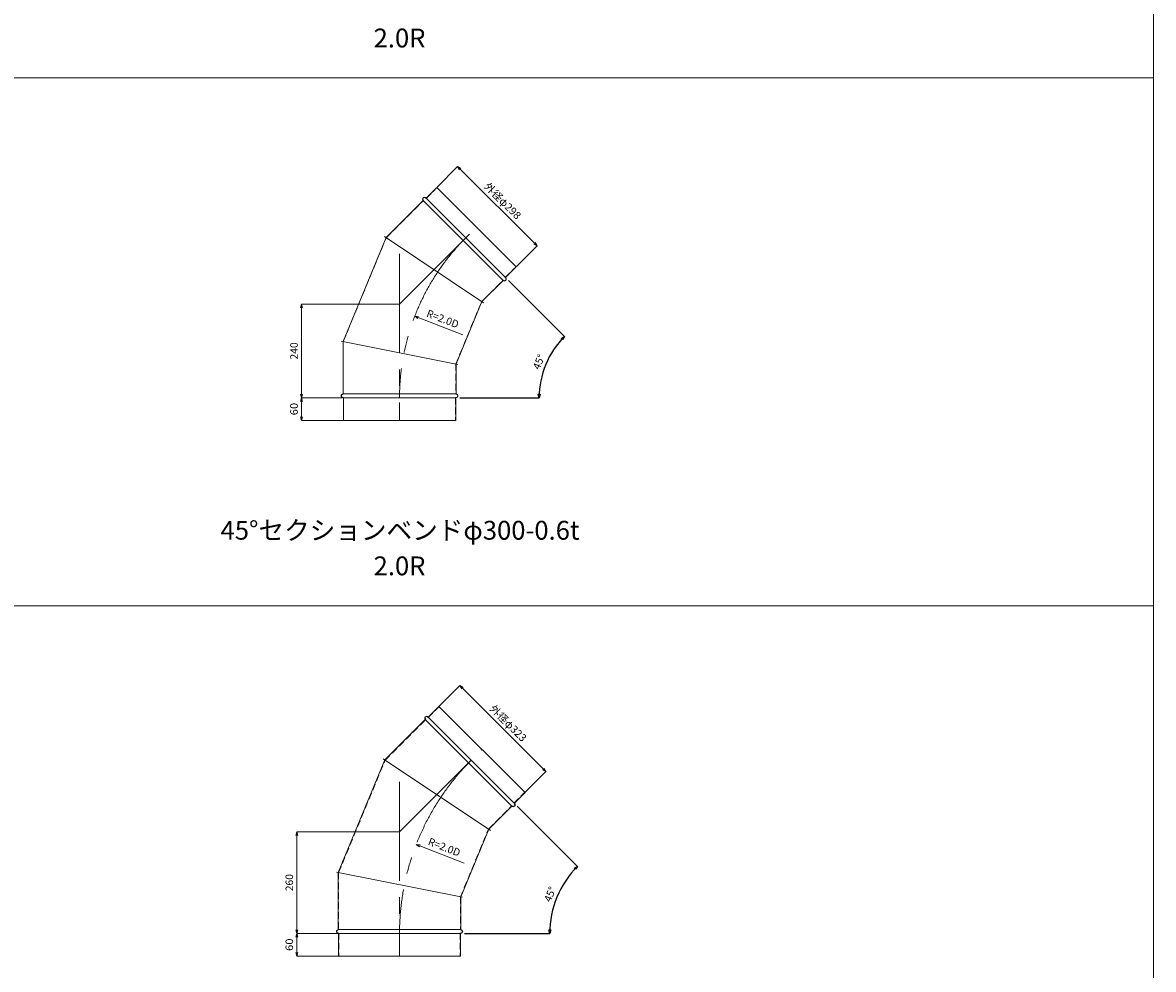
# Model space of a CAD drawing. Units: millimetres. Extents: x 42264 to 93764, y -37300 to -18000.
# Drawn here: x 90764 to 93764, y -27965 to -25454 of the extents above; entities that cross this region are included whole.
import ezdxf
from ezdxf.enums import TextEntityAlignment as Align

# ---------------------------------------------------------------- set-up
doc = ezdxf.new("R2010")
doc.units = ezdxf.units.MM
doc.header["$LTSCALE"] = 350
doc.linetypes.add('CENTER2', pattern=[1.125, 0.75, -0.125, 0.125, -0.125])
doc.linetypes.add('DASHED2', pattern=[0.375, 0.25, -0.125])
for name, color, linetype, lineweight in [('03-文字-2', 7, 'Continuous', 5), ('04-ダクトセンター', 1, 'CENTER2', 5), ('05-ダクト外線', 4, 'Continuous', 13), ('06-ダクト内線', 6, 'DASHED2', 9), ('シンボル', 7, 'Continuous', 5), ('寸法', 2, 'Continuous', 5)]:
    doc.layers.add(name, color=color, linetype=linetype, lineweight=lineweight)
doc.styles.get("Standard").update_dxf_attribs({"font": 'txt', "bigfont": 'extfont2'})

# ---------------------------------------------------------------- blocks, each defined once
blk = doc.blocks.new('INS-D82YZ')
at = {"layer": '寸法', "linetype": 'Continuous'}
for p, q in [((-137.1, 73.6), (-82.3, 128.4)), ((-82.3, 128.4), (128.4, -82.3)), ((73.6, -137.1), (128.4, -82.3))]:
    blk.add_line(p, q, dxfattribs=at)
for points in [[(-77.3, 119.7), (-82.3, 128.4), (-73.7, 123.4)], [(123.4, -73.7), (128.4, -82.3), (119.7, -77.3)]]:
    blk.add_lwpolyline(points, dxfattribs=at)
at = {"layer": '寸法', "linetype": 'Continuous', "width": 1.025966}
blk.add_text('外径φ298', height=19.98, rotation=315, dxfattribs=at).set_placement((30.1, 30.1), align=Align.CENTER)
blk = doc.blocks.new('INS-DEDI9')
at = {"layer": '寸法', "linetype": 'Continuous'}
for p, q in [((74.3, 30), (-34.7, 30)), ((-34.7, 30), (-34.7, -30)), ((75.3, -30), (-34.7, -30))]:
    blk.add_line(p, q, dxfattribs=at)
for points in [[(-37.3, 20.3), (-34.7, 30), (-32.1, 20.3)], [(-32.1, -20.3), (-34.7, -30), (-37.3, -20.3)]]:
    blk.add_lwpolyline(points, dxfattribs=at)
at = {"layer": '寸法', "linetype": 'Continuous', "width": 1.089505}
blk.add_text('60', height=19.98, rotation=90, dxfattribs=at).set_placement((-44.7, 0), align=Align.CENTER)
blk = doc.blocks.new('INS-D7A50')
at = {"layer": '寸法', "linetype": 'Continuous'}
for p, q in [((149.8, 124.3), (-109.2, 124.3)), ((-109.2, 124.3), (-109.2, -124.3)), ((-0.2, -124.3), (-109.2, -124.3))]:
    blk.add_line(p, q, dxfattribs=at)
for points in [[(-111.8, 114.6), (-109.2, 124.3), (-106.6, 114.6)], [(-106.6, -114.6), (-109.2, -124.3), (-111.8, -114.6)]]:
    blk.add_lwpolyline(points, dxfattribs=at)
at = {"layer": '寸法', "color": 1, "linetype": 'Continuous', "width": 1.003942}
blk.add_text('240', height=19.98, rotation=90, dxfattribs=at).set_placement((-119.2, 0), align=Align.CENTER)
blk = doc.blocks.new('INS-G7WZF')
at = {"layer": '寸法', "color": 2, "linetype": 'Continuous'}
for p, q in [((-61.7, 5), (-70.1, 11.1)), ((-70.1, 11.1), (-59.8, 10)), ((-70.1, 11.1), (-60.8, 7.5))]:
    blk.add_line(p, q, dxfattribs=at)
at = {"layer": '寸法'}
blk.add_line((-60.8, 7.5), (57.4, -38.2), dxfattribs=at)
at = {"layer": '寸法', "width": 0.997467}
blk.add_text('R=2.0D', height=19.98, rotation=338.8771, dxfattribs=at).set_placement((-33.6, 29.4), align=Align.TOP_LEFT)
blk = doc.blocks.new('INS-DYZA5')
at = {"layer": '寸法', "lineweight": -3}
for p, q in [((-9.9, 155.6), (138.8, 6.8)), ((-138.8, -155.6), (71.5, -155.6))]:
    blk.add_line(p, q, dxfattribs=at)
at = {"layer": '寸法', "linetype": 'Continuous', "lineweight": -3}
for points in [[(130.3, 1.7), (138.8, 6.8), (134, -1.9)], [(74.3, -146), (71.5, -155.6), (69.2, -145.9)]]:
    blk.add_lwpolyline(points, dxfattribs=at)
at = {"layer": '寸法', "lineweight": -3}
blk.add_arc((301.2, -155.6), 229.7, 135, 180, dxfattribs=at)
at = {"layer": '寸法', "width": 0.998071}
blk.add_text('45°', height=19.98, rotation=67.5, dxfattribs=at).set_placement((80, -64), align=Align.CENTER)
blk = doc.blocks.new('INS-DW8WY')
at = {"layer": '寸法', "linetype": 'Continuous'}
for p, q in [((-146, 82.4), (-91.2, 137.2)), ((-91.2, 137.2), (137.2, -91.2)), ((82.4, -146), (137.2, -91.2))]:
    blk.add_line(p, q, dxfattribs=at)
for points in [[(-86.2, 128.6), (-91.2, 137.2), (-82.5, 132.2)], [(132.2, -82.5), (137.2, -91.2), (128.6, -86.2)]]:
    blk.add_lwpolyline(points, dxfattribs=at)
at = {"layer": '寸法', "linetype": 'Continuous', "width": 1.025966}
blk.add_text('外径φ323', height=19.98, rotation=315, dxfattribs=at).set_placement((30.1, 30.1), align=Align.CENTER)
blk = doc.blocks.new('INS-D7F5T')
at = {"layer": '寸法', "linetype": 'Continuous'}
for p, q in [((74.3, 30), (-34.7, 30)), ((-34.7, 30), (-34.7, -30)), ((75.3, -30), (-34.7, -30))]:
    blk.add_line(p, q, dxfattribs=at)
for points in [[(-37.3, 20.3), (-34.7, 30), (-32.1, 20.3)], [(-32.1, -20.3), (-34.7, -30), (-37.3, -20.3)]]:
    blk.add_lwpolyline(points, dxfattribs=at)
at = {"layer": '寸法', "linetype": 'Continuous', "width": 1.089505}
blk.add_text('60', height=19.98, rotation=90, dxfattribs=at).set_placement((-44.7, 0), align=Align.CENTER)
blk = doc.blocks.new('INS-D50MS')
at = {"layer": '寸法', "linetype": 'Continuous'}
for p, q in [((156.1, 134.6), (-115.4, 134.6)), ((-115.4, 134.6), (-115.4, -134.6)), ((-6.4, -134.6), (-115.4, -134.6))]:
    blk.add_line(p, q, dxfattribs=at)
for points in [[(-118, 125), (-115.4, 134.6), (-112.9, 125)], [(-112.9, -125), (-115.4, -134.6), (-118, -125)]]:
    blk.add_lwpolyline(points, dxfattribs=at)
at = {"layer": '寸法', "color": 1, "linetype": 'Continuous', "width": 1.003942}
blk.add_text('260', height=19.98, rotation=90, dxfattribs=at).set_placement((-125.4, 0), align=Align.CENTER)
blk = doc.blocks.new('INS-G485C')
at = {"layer": '寸法', "color": 2, "linetype": 'Continuous'}
for p, q in [((-61.7, 5.2), (-70.1, 11.3)), ((-70.1, 11.3), (-59.8, 10.2)), ((-70.1, 11.3), (-60.7, 7.7))]:
    blk.add_line(p, q, dxfattribs=at)
at = {"layer": '寸法'}
blk.add_line((-60.7, 7.7), (57.3, -38.3), dxfattribs=at)
at = {"layer": '寸法', "width": 0.997467}
blk.add_text('R=2.0D', height=19.98, rotation=338.7031, dxfattribs=at).set_placement((-33.5, 29.6), align=Align.TOP_LEFT)
blk = doc.blocks.new('INS-DFRIU')
at = {"layer": '寸法', "lineweight": -3}
for p, q in [((-10, 168.8), (149.8, 9)), ((-149.8, -168.8), (76.1, -168.8))]:
    blk.add_line(p, q, dxfattribs=at)
at = {"layer": '寸法', "linetype": 'Continuous', "lineweight": -3}
for points in [[(141.3, 3.9), (149.8, 9), (145, 0.3)], [(78.9, -159.2), (76.1, -168.8), (73.7, -159.1)]]:
    blk.add_lwpolyline(points, dxfattribs=at)
at = {"layer": '寸法', "lineweight": -3}
blk.add_arc((327.7, -168.8), 251.5, 135, 180, dxfattribs=at)
at = {"layer": '寸法', "width": 0.998071}
blk.add_text('45°', height=19.98, rotation=67.5, dxfattribs=at).set_placement((86.3, -68.8), align=Align.CENTER)

msp = doc.modelspace()

# ---------------------------------------------------------------- linework, layer by layer
at = {"layer": '04-ダクトセンター'}
for p, q in [((91764, -26200), (91968, -25996)), ((91764, -26067), (91764, -26508.5)), ((91764, -27600), (91982.7, -27381.3)), ((91764, -27467), (91764, -27929.2))]:
    msp.add_line(p, q, dxfattribs=at)
for centre, radius in [((92364, -26448.5), 600), ((92414, -27869.2), 650)]:
    msp.add_arc(centre, radius, 135, 180, dxfattribs=at)
at = {"layer": '05-ダクト外線'}
for p, q in [((91833.7, -25918.2), (92045.8, -26130.3)), ((91834.4, -25918.9), (91862.7, -25890.6)), ((91862.7, -25890.6), (92073.4, -26101.3)), ((91728.2, -26023.7), (91826.6, -25925.3)), ((91826.6, -25925.3), (92038.7, -26137.4)), ((91614, -26299.3), (91728.2, -26023.7)), ((91986.7, -26196.4), (91724, -26020.9)), ((92045.1, -26129.6), (92073.4, -26101.3)), ((91982.5, -26193.6), (92038.7, -26137.4)), ((91914, -26359), (91982.5, -26193.6)), ((91918.9, -26360), (91609.1, -26298.4)), ((91614, -26299.3), (91614, -26438.5)), ((91914, -26359), (91914, -26438.5)), ((91614, -26438.5), (91914, -26438.5)), ((91614, -26448.5), (91914, -26448.5)), ((91615, -26448.5), (91615, -26508.5)), ((91913, -26448.5), (91913, -26508.5)), ((91615, -26508.5), (91913, -26508.5)), ((91840.2, -27295.4), (91868.5, -27267.1)), ((91868.5, -27267.1), (92096.9, -27495.5)), ((91839.5, -27294.7), (92069.3, -27524.5)), ((91725.2, -27409), (91832.4, -27301.8)), ((91832.4, -27301.8), (92062.2, -27531.6)), ((91601.5, -27707.6), (91725.2, -27409)), ((92004.9, -27595.9), (91721, -27406.2)), ((92068.6, -27523.8), (92096.9, -27495.5)), ((92000.7, -27593.1), (92062.2, -27531.6)), ((91926.5, -27772.3), (92000.7, -27593.1)), ((91931.4, -27773.2), (91596.6, -27706.6)), ((91601.5, -27707.6), (91601.5, -27859.2)), ((91926.5, -27772.3), (91926.5, -27859.2)), ((91601.5, -27859.2), (91926.5, -27859.2)), ((91601.5, -27869.2), (91926.5, -27869.2)), ((91602.5, -27869.2), (91602.5, -27929.2)), ((91925.5, -27869.2), (91925.5, -27929.2)), ((91602.5, -27929.2), (91925.5, -27929.2))]:
    msp.add_line(p, q, dxfattribs=at)
for centre, start, end in [((91830.1, -25921.7), 45, 225), ((92042.3, -26133.9), 225, 45), ((91614, -26443.5), 90, 270), ((91914, -26443.5), 270, 90), ((91835.9, -27298.3), 45, 225), ((92065.7, -27528.1), 225, 45), ((91601.5, -27864.2), 90, 270), ((91926.5, -27864.2), 270, 90)]:
    msp.add_arc(centre, 5, start, end, dxfattribs=at)
at = {"layer": '06-ダクト内線', "linetype": 'DASHED2', "ltscale": 0.2}
for p, q in [((91833.2, -25918.6), (91834.4, -25919.8)), ((91834.4, -25919.8), (91863.1, -25891)), ((91728.7, -26024), (91827.4, -25925.3)), ((91827, -25924.8), (91827.4, -25925.3)), ((91614.6, -26299.5), (91728.7, -26024)), ((92044.2, -26129.6), (92073, -26100.9)), ((92044.2, -26129.6), (92045.4, -26130.8)), ((91982, -26193.3), (92038.7, -26136.6)), ((92038.7, -26136.6), (92039.2, -26137)), ((91913.4, -26358.9), (91982, -26193.3)), ((91614.6, -26299.5), (91614.6, -26439.1)), ((91913.4, -26358.9), (91913.4, -26439.1)), ((91614, -26439.1), (91614.6, -26439.1)), ((91614, -26447.9), (91615.6, -26447.9)), ((91615.6, -26447.9), (91615.6, -26508.5)), ((91912.4, -26447.9), (91912.4, -26508.5)), ((91912.4, -26447.9), (91914, -26447.9)), ((91913.4, -26439.1), (91914, -26439.1))]:
    msp.add_line(p, q, dxfattribs=at)
at = {"layer": '06-ダクト内線', "color": 20, "linetype": 'DASHED2', "ltscale": 0.2}
for p, q in [((91840.2, -27296.6), (91869, -27267.7)), ((91838.9, -27295.3), (91840.2, -27296.6)), ((91725.9, -27409.4), (91833.5, -27301.8)), ((91833, -27301.2), (91833.5, -27301.8)), ((91602.3, -27707.8), (91725.9, -27409.4)), ((92067.4, -27523.8), (92096.3, -27495)), ((92000, -27592.6), (92062.2, -27530.5)), ((92062.2, -27530.5), (92062.8, -27531)), ((92067.4, -27523.8), (92068.7, -27525.1)), ((91925.7, -27772.1), (92000, -27592.6)), ((91602.3, -27707.8), (91602.3, -27860)), ((91925.7, -27772.1), (91925.7, -27860)), ((91601.5, -27860), (91602.3, -27860)), ((91601.5, -27868.4), (91603.3, -27868.4)), ((91603.3, -27868.4), (91603.3, -27929.2)), ((91924.7, -27868.4), (91924.7, -27929.2)), ((91924.7, -27868.4), (91926.5, -27868.4)), ((91925.7, -27860), (91926.5, -27860))]:
    msp.add_line(p, q, dxfattribs=at)
at = {"layer": '06-ダクト内線', "linetype": 'DASHED2', "ltscale": 0.2}
for centre, start, end in [((91830.1, -25921.7), 45, 225), ((92042.3, -26133.9), 225, 45), ((91614, -26443.5), 90, 270), ((91914, -26443.5), 270, 90)]:
    msp.add_arc(centre, 4.4, start, end, dxfattribs=at)
at = {"layer": '06-ダクト内線', "color": 20, "linetype": 'DASHED2', "ltscale": 0.2}
for centre, start, end in [((91835.9, -27298.3), 45, 225), ((92065.7, -27528.1), 225, 45), ((91601.5, -27864.2), 90, 270), ((91926.5, -27864.2), 270, 90)]:
    msp.add_arc(centre, 4.2, start, end, dxfattribs=at)
at = {"layer": 'シンボル'}
for p, q in [((93764, -18000), (93764, -36600)), ((87764, -25600), (93764, -25600)), ((87764, -27000), (93764, -27000))]:
    msp.add_line(p, q, dxfattribs=at)

# ---------------------------------------------------------------- block references
at = {"layer": '寸法'}
for name, p in [('INS-D82YZ', (92000.5, -25963.5)), ('INS-DYZA5', (92062.8, -26293)), ('INS-D7A50', (91613.2, -26324.3)), ('INS-G7WZF', (91874.4, -26243.4)), ('INS-DEDI9', (91538.7, -26478.5)), ('INS-DW8WY', (92015.1, -27348.9)), ('INS-DFRIU', (92086.3, -27700.4)), ('INS-D50MS', (91606.9, -27734.6)), ('INS-G485C', (91878.5, -27644.5)), ('INS-D7F5T', (91526.2, -27899.2))]:
    msp.add_blockref(name, p, dxfattribs=at)

# ---------------------------------------------------------------- texts
at = {"layer": '03-文字-2'}
for s, height, width, p in [('2.0R', 49.95, 0.997765, (91764, -25494.4)), ('45°セクションベンドφ300-0.6t', 49.955, 0.997065, (91765.4, -26800)), ('2.0R', 49.95, 0.997765, (91764, -26894.4))]:
    msp.add_text(s, height=height, dxfattribs=dict(at, width=width)).set_placement(p, align=Align.MIDDLE_CENTER)

doc.saveas('drawing.dxf')
